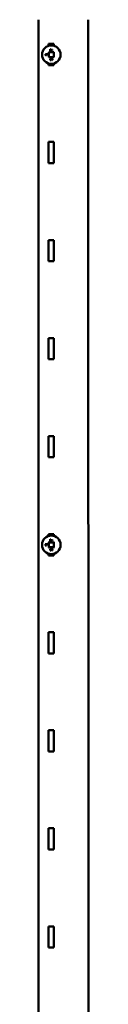
# Model space of a CAD drawing. Units: inches. Extents: x -31 to 227, y -128 to 165.
# Drawn here: x 155 to 156, y 12 to 19 of the extents above; entities that cross this region are included whole.
import ezdxf

# ---------------------------------------------------------------- set-up
doc = ezdxf.new("R2010")
doc.units = ezdxf.units.IN
doc.header["$LTSCALE"] = 7.272727
doc.header["$MEASUREMENT"] = 0
doc.layers.add('Visible (ANSI)', color=7, linetype='Continuous', lineweight=50)

msp = doc.modelspace()

# ---------------------------------------------------------------- linework, layer by layer
at = {"layer": 'Visible (ANSI)'}
for p, q in [((155.327535, 1.805103), (155.327535, 19.062136)), ((155.667026, 19.062136), (155.676936, 1.805374)), ((155.396833, 18.896012), (155.396833, 18.883409)), ((155.433197, 18.896012), (155.396833, 18.896012)), ((155.407742, 18.860444), (155.407161, 18.861026)), ((155.407742, 18.848751), (155.407161, 18.848169)), ((155.407742, 18.860444), (155.407742, 18.848751)), ((155.409463, 18.860444), (155.407742, 18.860444)), ((155.407742, 18.848751), (155.409463, 18.848751)), ((155.409463, 18.860444), (155.410045, 18.861026)), ((155.409463, 18.855564), (155.409463, 18.860444)), ((155.409463, 18.855564), (155.410045, 18.856146)), ((155.422288, 18.855564), (155.409463, 18.855564)), ((155.409463, 18.853631), (155.422288, 18.853631)), ((155.409463, 18.853631), (155.410045, 18.853049)), ((155.409463, 18.848751), (155.409463, 18.853631)), ((155.409463, 18.848751), (155.410045, 18.848169)), ((155.42287, 18.856146), (155.422288, 18.855564)), ((155.422288, 18.853631), (155.422288, 18.855564)), ((155.422288, 18.853631), (155.42287, 18.853049)), ((155.433197, 18.883409), (155.433197, 18.896012)), ((155.374288, 18.8263), (155.373706, 18.826882)), ((155.374288, 18.817601), (155.373706, 18.817019)), ((155.374288, 18.8263), (155.374288, 18.817601)), ((155.388833, 18.8263), (155.374288, 18.8263)), ((155.374288, 18.817601), (155.376009, 18.817601)), ((155.376009, 18.824367), (155.380111, 18.824367)), ((155.376009, 18.824367), (155.376591, 18.823785)), ((155.376009, 18.817601), (155.376009, 18.824367)), ((155.376591, 18.817019), (155.376009, 18.817601)), ((155.380111, 18.824367), (155.379529, 18.823785)), ((155.380111, 18.817884), (155.379529, 18.817302)), ((155.380111, 18.824367), (155.380111, 18.817884)), ((155.380111, 18.817884), (155.381832, 18.817884)), ((155.381832, 18.824367), (155.382413, 18.823785)), ((155.381832, 18.817884), (155.381832, 18.824367)), ((155.381832, 18.824367), (155.388833, 18.824367)), ((155.381832, 18.817884), (155.382413, 18.817302)), ((155.388833, 18.8263), (155.389415, 18.826882)), ((155.388833, 18.824367), (155.388833, 18.8263)), ((155.388833, 18.824367), (155.389415, 18.823785)), ((155.39761, 18.839963), (155.396156, 18.841416)), ((155.39761, 18.805152), (155.396156, 18.803698)), ((155.39761, 18.839963), (155.398513, 18.839059)), ((155.39761, 18.805152), (155.398513, 18.806055)), ((155.398513, 18.806055), (155.398513, 18.839059)), ((155.398513, 18.839059), (155.431517, 18.839059)), ((155.431517, 18.806055), (155.398513, 18.806055)), ((155.408709, 18.784694), (155.411043, 18.784694)), ((155.411043, 18.784694), (155.411043, 18.784848)), ((155.411043, 18.784694), (155.411625, 18.784112)), ((155.418987, 18.784694), (155.418406, 18.784112)), ((155.418987, 18.784836), (155.418987, 18.784694)), ((155.418987, 18.784694), (155.421298, 18.784694)), ((155.432421, 18.839963), (155.431517, 18.839059)), ((155.431517, 18.839059), (155.431517, 18.806055)), ((155.432421, 18.805152), (155.431517, 18.806055)), ((155.432421, 18.839963), (155.433874, 18.841416)), ((155.433874, 18.803698), (155.432421, 18.805152)), ((155.396833, 18.761705), (155.396833, 18.750557)), ((155.396833, 18.750557), (155.433197, 18.750557)), ((155.433197, 18.750557), (155.433197, 18.761705)), ((155.396833, 18.223285), (155.396833, 18.07783)), ((155.433197, 18.223285), (155.396833, 18.223285)), ((155.433197, 18.07783), (155.433197, 18.223285)), ((155.396833, 18.07783), (155.433197, 18.07783)), ((155.396833, 17.550557), (155.396833, 17.405103)), ((155.433197, 17.550557), (155.396833, 17.550557)), ((155.433197, 17.405103), (155.433197, 17.550557)), ((155.396833, 17.405103), (155.433197, 17.405103)), ((155.396833, 16.87783), (155.396833, 16.732375)), ((155.433197, 16.87783), (155.396833, 16.87783)), ((155.433197, 16.732375), (155.433197, 16.87783)), ((155.396833, 16.732375), (155.433197, 16.732375)), ((155.396833, 16.205103), (155.396833, 16.059648)), ((155.433197, 16.205103), (155.396833, 16.205103)), ((155.433197, 16.059648), (155.433197, 16.205103)), ((155.396833, 16.059648), (155.433197, 16.059648)), ((155.39761, 15.476472), (155.396156, 15.477926)), ((155.396833, 15.532375), (155.396833, 15.519919)), ((155.433197, 15.532375), (155.396833, 15.532375)), ((155.39761, 15.476472), (155.398513, 15.475569)), ((155.398513, 15.442564), (155.398513, 15.475569)), ((155.398513, 15.475569), (155.431517, 15.475569)), ((155.407742, 15.496953), (155.407161, 15.497535)), ((155.407742, 15.48526), (155.407161, 15.484678)), ((155.407742, 15.496953), (155.407742, 15.48526)), ((155.409463, 15.496953), (155.407742, 15.496953)), ((155.407742, 15.48526), (155.409463, 15.48526)), ((155.409463, 15.496953), (155.410045, 15.497535)), ((155.409463, 15.492073), (155.409463, 15.496953)), ((155.409463, 15.492073), (155.410045, 15.492655)), ((155.422288, 15.492073), (155.409463, 15.492073)), ((155.409463, 15.49014), (155.422288, 15.49014)), ((155.409463, 15.49014), (155.410045, 15.489558)), ((155.409463, 15.48526), (155.409463, 15.49014)), ((155.409463, 15.48526), (155.410045, 15.484678)), ((155.42287, 15.492655), (155.422288, 15.492073)), ((155.422288, 15.49014), (155.422288, 15.492073)), ((155.422288, 15.49014), (155.42287, 15.489558)), ((155.432421, 15.476472), (155.431517, 15.475569)), ((155.431517, 15.475569), (155.431517, 15.442564)), ((155.432421, 15.476472), (155.433874, 15.477926)), ((155.433197, 15.519919), (155.433197, 15.532375)), ((155.374288, 15.462809), (155.373706, 15.463391)), ((155.374288, 15.45411), (155.373706, 15.453528)), ((155.374288, 15.462809), (155.374288, 15.45411)), ((155.388833, 15.462809), (155.374288, 15.462809)), ((155.374288, 15.45411), (155.376009, 15.45411)), ((155.376009, 15.460876), (155.380111, 15.460876)), ((155.376009, 15.460876), (155.376591, 15.460294)), ((155.376009, 15.45411), (155.376009, 15.460876)), ((155.376591, 15.453528), (155.376009, 15.45411)), ((155.380111, 15.460876), (155.379529, 15.460294)), ((155.380111, 15.454393), (155.379529, 15.453811)), ((155.380111, 15.460876), (155.380111, 15.454393)), ((155.380111, 15.454393), (155.381832, 15.454393)), ((155.381832, 15.460876), (155.382413, 15.460294)), ((155.381832, 15.454393), (155.381832, 15.460876)), ((155.381832, 15.460876), (155.388833, 15.460876)), ((155.381832, 15.454393), (155.382413, 15.453811)), ((155.388833, 15.462809), (155.389415, 15.463391)), ((155.388833, 15.460876), (155.388833, 15.462809)), ((155.388833, 15.460876), (155.389415, 15.460294)), ((155.39761, 15.441661), (155.396156, 15.440207)), ((155.39761, 15.441661), (155.398513, 15.442564)), ((155.431517, 15.442564), (155.398513, 15.442564)), ((155.408709, 15.421203), (155.411043, 15.421203)), ((155.411043, 15.421203), (155.411043, 15.421357)), ((155.411043, 15.421203), (155.411625, 15.420622)), ((155.418987, 15.421203), (155.418406, 15.420622)), ((155.418987, 15.421345), (155.418987, 15.421203)), ((155.418987, 15.421203), (155.421298, 15.421203)), ((155.432421, 15.441661), (155.431517, 15.442564)), ((155.433874, 15.440207), (155.432421, 15.441661)), ((155.396833, 15.398214), (155.396833, 15.386921)), ((155.396833, 15.386921), (155.433197, 15.386921)), ((155.433197, 15.386921), (155.433197, 15.398214)), ((155.396833, 14.859648), (155.396833, 14.714194)), ((155.433197, 14.859648), (155.396833, 14.859648)), ((155.433197, 14.714194), (155.433197, 14.859648)), ((155.396833, 14.714194), (155.433197, 14.714194)), ((155.396833, 14.186921), (155.396833, 14.041466)), ((155.433197, 14.186921), (155.396833, 14.186921)), ((155.433197, 14.041466), (155.433197, 14.186921)), ((155.396833, 14.041466), (155.433197, 14.041466)), ((155.396833, 13.514194), (155.396833, 13.368739)), ((155.433197, 13.514194), (155.396833, 13.514194)), ((155.433197, 13.368739), (155.433197, 13.514194)), ((155.396833, 13.368739), (155.433197, 13.368739)), ((155.396833, 12.841466), (155.396833, 12.696012)), ((155.433197, 12.841466), (155.396833, 12.841466)), ((155.433197, 12.696012), (155.433197, 12.841466)), ((155.396833, 12.696012), (155.433197, 12.696012))]:
    msp.add_line(p, q, dxfattribs=at)
for centre in [(155.415015, 18.822557), (155.415015, 15.459066)]:
    msp.add_circle(centre, 0.06351, dxfattribs=at)
for points, knots in [([(155.407305, 18.786453), (155.407307, 18.786453), (155.407308, 18.786454), (155.407383, 18.786477), (155.407455, 18.7865), (155.407589, 18.786542), (155.407649, 18.786561), (155.407751, 18.786593), (155.407791, 18.786606), (155.407846, 18.786623), (155.40786, 18.786627), (155.40786, 18.786627)], [-0.0000370399, -0.0000370399, -0.0000370399, -0.0000370399, 0, 0, 0.00201461839, 0.00201461839, 0.0039991512, 0.0039991512, 0.00598359298, 0.00598359298, 0.00796798856, 0.00796798856, 0.00796798856, 0.00796798856]), ([(155.409487, 18.793912), (155.409159, 18.79362), (155.408864, 18.793294), (155.408353, 18.79258), (155.408138, 18.792191), (155.40797, 18.791789), (155.407802, 18.791386), (155.407679, 18.790961), (155.407519, 18.790085), (155.407483, 18.789634), (155.407483, 18.789185)], [-0.0502402201, -0.0502402201, -0.0502402201, -0.0502402201, -0.0376801651, -0.0376801651, -0.0251201101, -0.0251201101, -0.0251201101, -0.012560055, -0.012560055, 0, 0, 0, 0]), ([(155.407483, 18.789185), (155.407483, 18.788721), (155.407515, 18.78826), (155.407589, 18.787812), (155.407656, 18.787408), (155.407744, 18.78701), (155.40786, 18.786627)], [-0.0241356066, -0.0241356066, -0.0241356066, -0.0241356066, -0.0112795514, -0.0112795514, -0.0112795514, 0, 0, 0, 0]), ([(155.40786, 18.786627), (155.407914, 18.786463), (155.407972, 18.786299), (155.408099, 18.785973), (155.408166, 18.785814), (155.408238, 18.785651), (155.408311, 18.785489), (155.408386, 18.785329), (155.408543, 18.785009), (155.408625, 18.784851), (155.408709, 18.784694)], [-0.0193562698, -0.0193562698, -0.0193562698, -0.0193562698, -0.0145172024, -0.0145172024, -0.0096781349, -0.0096781349, -0.0096781349, -0.0048390675, -0.0048390675, 0, 0, 0, 0]), ([(155.408361, 18.784112), (155.408362, 18.784114), (155.408363, 18.784115), (155.408392, 18.784165), (155.408421, 18.784214), (155.408477, 18.784307), (155.408504, 18.784353), (155.408568, 18.784459), (155.408603, 18.784516), (155.408656, 18.784606), (155.408676, 18.784639), (155.408702, 18.784683), (155.408709, 18.784694), (155.408709, 18.784694)], [-0.00004315152, -0.00004315152, -0.00004315152, -0.00004315152, 0, 0, 0.00147765902, 0.00147765902, 0.00293210316, 0.00293210316, 0.00507033494, 0.00507033494, 0.00692077118, 0.00692077118, 0.00864628079, 0.00864628079, 0.00864628079, 0.00864628079]), ([(155.409133, 18.789197), (155.409133, 18.789495), (155.409163, 18.7898), (155.409331, 18.790576), (155.409517, 18.791028), (155.410014, 18.791811), (155.410308, 18.792139), (155.41063, 18.792415)], [-0.0274499061, -0.0274499061, -0.0274499061, -0.0274499061, -0.0206515959, -0.0206515959, -0.0097742995, -0.0097742995, 0, 0, 0, 0]), ([(155.409829, 18.786486), (155.409615, 18.786872), (155.40945, 18.787281), (155.409328, 18.787694), (155.409177, 18.788201), (155.409133, 18.788709), (155.409133, 18.789197)], [-0.0220918535, -0.0220918535, -0.0220918535, -0.0220918535, -0.0117686972, -0.0117686972, -0.0117686972, 0, 0, 0, 0]), ([(155.415027, 18.795727), (155.413935, 18.795727), (155.412835, 18.795602), (155.411844, 18.795262), (155.410978, 18.794964), (155.410163, 18.794508), (155.409487, 18.793912)], [-0.0554824565, -0.0554824565, -0.0554824565, -0.0554824565, -0.0257262259, -0.0257262259, -0.0257262259, 0, 0, 0, 0]), ([(155.411043, 18.784848), (155.410929, 18.784973), (155.410822, 18.785097), (155.41061, 18.785346), (155.410508, 18.785466), (155.410397, 18.785608), (155.410286, 18.785751), (155.410185, 18.785896), (155.409998, 18.786189), (155.409911, 18.786337), (155.409829, 18.786486)], [-0.0166499509, -0.0166499509, -0.0166499509, -0.0166499509, -0.0124874632, -0.0124874632, -0.0083249755, -0.0083249755, -0.0083249755, -0.0041624877, -0.0041624877, 0, 0, 0, 0]), ([(155.41063, 18.792415), (155.410949, 18.792678), (155.411301, 18.792887), (155.412025, 18.793222), (155.412393, 18.793348), (155.412767, 18.793445), (155.41314, 18.793543), (155.413519, 18.793609), (155.414276, 18.793693), (155.414654, 18.793712), (155.415027, 18.793712)], [-0.0371093424, -0.0371093424, -0.0371093424, -0.0371093424, -0.0278320068, -0.0278320068, -0.0185546712, -0.0185546712, -0.0185546712, -0.0092773356, -0.0092773356, 0, 0, 0, 0]), ([(155.411625, 18.785072), (155.411623, 18.785072), (155.411622, 18.785071), (155.411577, 18.785054), (155.411535, 18.785038), (155.411451, 18.785005), (155.41141, 18.78499), (155.411304, 18.784949), (155.411243, 18.784925), (155.411145, 18.784887), (155.411107, 18.784872), (155.411056, 18.784853), (155.411043, 18.784848), (155.411043, 18.784848)], [-0.00828026361, -0.00828026361, -0.00828026361, -0.00828026361, -0.00824065933, -0.00824065933, -0.00703869522, -0.00703869522, -0.00584405742, -0.00584405742, -0.00378223835, -0.00378223835, -0.00185861664, -0.00185861664, 0, 0, 0, 0]), ([(155.420638, 18.7939), (155.420282, 18.794229), (155.419878, 18.794513), (155.419002, 18.794987), (155.418532, 18.795177), (155.418053, 18.795323), (155.417574, 18.795468), (155.417076, 18.795569), (155.41606, 18.795699), (155.415542, 18.795727), (155.415027, 18.795727)], [-0.0562305514, -0.0562305514, -0.0562305514, -0.0562305514, -0.0421729136, -0.0421729136, -0.0281152757, -0.0281152757, -0.0281152757, -0.0140576379, -0.0140576379, 0, 0, 0, 0]), ([(155.415027, 18.793712), (155.415871, 18.793712), (155.416748, 18.793637), (155.417602, 18.793352), (155.41824, 18.79314), (155.41888, 18.792825), (155.419424, 18.792368)], [-0.037264655, -0.037264655, -0.037264655, -0.037264655, -0.0161862102, -0.0161862102, -0.0161862102, 0, 0, 0, 0]), ([(155.418406, 18.785077), (155.418407, 18.785076), (155.418408, 18.785076), (155.418453, 18.785057), (155.418497, 18.785039), (155.418582, 18.785004), (155.418623, 18.784987), (155.418729, 18.784943), (155.418789, 18.784918), (155.418887, 18.784877), (155.418925, 18.784862), (155.418975, 18.784841), (155.418987, 18.784836), (155.418987, 18.784836)], [-0.00004008608, -0.00004008608, -0.00004008608, -0.00004008608, 0, 0, 0.00123407473, 0.00123407473, 0.00245940848, 0.00245940848, 0.00453590274, 0.00453590274, 0.00645579589, 0.00645579589, 0.00830271114, 0.00830271114, 0.00830271114, 0.00830271114]), ([(155.420154, 18.78638), (155.420075, 18.786243), (155.419992, 18.786106), (155.419815, 18.785836), (155.419721, 18.785702), (155.419621, 18.785571), (155.419521, 18.78544), (155.419422, 18.785321), (155.419217, 18.78508), (155.419112, 18.784961), (155.418987, 18.784836)], [-0.0156045695, -0.0156045695, -0.0156045695, -0.0156045695, -0.0117034271, -0.0117034271, -0.0078022847, -0.0078022847, -0.0078022847, -0.0039011424, -0.0039011424, 0, 0, 0, 0]), ([(155.419424, 18.792368), (155.419687, 18.792143), (155.419932, 18.791882), (155.420281, 18.791384), (155.420405, 18.791165), (155.420506, 18.79094), (155.420629, 18.790664), (155.420722, 18.790381), (155.420845, 18.789791), (155.420873, 18.789491), (155.420873, 18.789197)], [-0.0268873857, -0.0268873857, -0.0268873857, -0.0268873857, -0.0189494797, -0.0189494797, -0.0134436929, -0.0134436929, -0.0134436929, -0.0067218464, -0.0067218464, 0, 0, 0, 0]), ([(155.419648, 18.786666), (155.419649, 18.786665), (155.41965, 18.786665), (155.419718, 18.786626), (155.419785, 18.786589), (155.419907, 18.78652), (155.419962, 18.786489), (155.420055, 18.786436), (155.420091, 18.786415), (155.420141, 18.786387), (155.420154, 18.78638), (155.420154, 18.78638)], [-0.00800503021, -0.00800503021, -0.00800503021, -0.00800503021, -0.00796799008, -0.00796799008, -0.00595335748, -0.00595335748, -0.00396883008, -0.00396883008, -0.00198439326, -0.00198439326, 0, 0, 0, 0]), ([(155.420873, 18.789197), (155.420873, 18.788686), (155.420815, 18.788158), (155.420667, 18.787647), (155.420543, 18.787219), (155.420381, 18.78679), (155.420154, 18.78638)], [-0.0230283535, -0.0230283535, -0.0230283535, -0.0230283535, -0.0108010104, -0.0108010104, -0.0108010104, 0, 0, 0, 0]), ([(155.422547, 18.789221), (155.422547, 18.790116), (155.422395, 18.791017), (155.42207, 18.791831), (155.421757, 18.792616), (155.421262, 18.79333), (155.420638, 18.7939)], [-0.0493981122, -0.0493981122, -0.0493981122, -0.0493981122, -0.024306969, -0.024306969, -0.024306969, 0, 0, 0, 0]), ([(155.421298, 18.784694), (155.421375, 18.784861), (155.421453, 18.785027), (155.42161, 18.785358), (155.421696, 18.785531), (155.421765, 18.785679), (155.421834, 18.785827), (155.421897, 18.785982), (155.422016, 18.7863), (155.422071, 18.786463), (155.422123, 18.786627)], [-0.0190239821, -0.0190239821, -0.0190239821, -0.0190239821, -0.0142679866, -0.0142679866, -0.0095119911, -0.0095119911, -0.0095119911, -0.0047559955, -0.0047559955, 0, 0, 0, 0]), ([(155.421669, 18.784112), (155.421668, 18.784114), (155.421668, 18.784115), (155.421635, 18.784166), (155.421603, 18.784216), (155.421542, 18.784312), (155.421512, 18.784358), (155.421445, 18.784464), (155.421408, 18.784521), (155.421352, 18.784609), (155.421332, 18.784641), (155.421305, 18.784684), (155.421298, 18.784694), (155.421298, 18.784694)], [-0.00873262335, -0.00873262335, -0.00873262335, -0.00873262335, -0.00868891628, -0.00868891628, -0.00715508596, -0.00715508596, -0.00564906186, -0.00564906186, -0.0035105688, -0.0035105688, -0.00168784809, -0.00168784809, 0, 0, 0, 0]), ([(155.422123, 18.786627), (155.422194, 18.786841), (155.422259, 18.787056), (155.422374, 18.787485), (155.422425, 18.787703), (155.422459, 18.787907), (155.422494, 18.788111), (155.422515, 18.788327), (155.422542, 18.788769), (155.422547, 18.788994), (155.422547, 18.789221)], [-0.0246773279, -0.0246773279, -0.0246773279, -0.0246773279, -0.0185079959, -0.0185079959, -0.012338664, -0.012338664, -0.012338664, -0.006169332, -0.006169332, 0, 0, 0, 0]), ([(155.422676, 18.786448), (155.422675, 18.786449), (155.422674, 18.786449), (155.422599, 18.786473), (155.422527, 18.786497), (155.422393, 18.78654), (155.422333, 18.786559), (155.422232, 18.786592), (155.422192, 18.786605), (155.422137, 18.786623), (155.422123, 18.786627), (155.422123, 18.786627)], [-0.0000370396, -0.0000370396, -0.0000370396, -0.0000370396, 0, 0, 0.00201458356, 0.00201458356, 0.00399911009, 0.00399911009, 0.00598355599, 0.00598355599, 0.00796795978, 0.00796795978, 0.00796795978, 0.00796795978]), ([(155.407305, 15.422962), (155.407307, 15.422962), (155.407308, 15.422963), (155.407383, 15.422986), (155.407455, 15.423009), (155.407589, 15.423051), (155.407649, 15.42307), (155.407751, 15.423102), (155.407791, 15.423115), (155.407846, 15.423132), (155.40786, 15.423136), (155.40786, 15.423136)], [-0.0000370399, -0.0000370399, -0.0000370399, -0.0000370399, 0, 0, 0.00201461839, 0.00201461839, 0.0039991512, 0.0039991512, 0.00598359298, 0.00598359298, 0.00796798856, 0.00796798856, 0.00796798856, 0.00796798856]), ([(155.409487, 15.430421), (155.409159, 15.430129), (155.408864, 15.429803), (155.408353, 15.429089), (155.408138, 15.4287), (155.40797, 15.428298), (155.407802, 15.427896), (155.407679, 15.42747), (155.407519, 15.426594), (155.407483, 15.426143), (155.407483, 15.425694)], [-0.0502402201, -0.0502402201, -0.0502402201, -0.0502402201, -0.0376801651, -0.0376801651, -0.0251201101, -0.0251201101, -0.0251201101, -0.012560055, -0.012560055, 0, 0, 0, 0]), ([(155.407483, 15.425694), (155.407483, 15.42523), (155.407515, 15.424769), (155.407589, 15.424321), (155.407656, 15.423917), (155.407744, 15.423519), (155.40786, 15.423136)], [-0.0241356066, -0.0241356066, -0.0241356066, -0.0241356066, -0.0112795514, -0.0112795514, -0.0112795514, 0, 0, 0, 0]), ([(155.40786, 15.423136), (155.407914, 15.422972), (155.407972, 15.422808), (155.408099, 15.422483), (155.408166, 15.422323), (155.408238, 15.422161), (155.408311, 15.421998), (155.408386, 15.421838), (155.408543, 15.421519), (155.408625, 15.42136), (155.408709, 15.421203)], [-0.0193562698, -0.0193562698, -0.0193562698, -0.0193562698, -0.0145172024, -0.0145172024, -0.0096781349, -0.0096781349, -0.0096781349, -0.0048390675, -0.0048390675, 0, 0, 0, 0]), ([(155.408361, 15.420622), (155.408362, 15.420623), (155.408363, 15.420624), (155.408392, 15.420674), (155.408421, 15.420723), (155.408477, 15.420816), (155.408504, 15.420862), (155.408568, 15.420968), (155.408603, 15.421026), (155.408656, 15.421115), (155.408676, 15.421149), (155.408702, 15.421192), (155.408709, 15.421203), (155.408709, 15.421203)], [-0.00004315152, -0.00004315152, -0.00004315152, -0.00004315152, 0, 0, 0.00147765902, 0.00147765902, 0.00293210316, 0.00293210316, 0.00507033494, 0.00507033494, 0.00692077118, 0.00692077118, 0.00864628079, 0.00864628079, 0.00864628079, 0.00864628079]), ([(155.409133, 15.425706), (155.409133, 15.426004), (155.409163, 15.426309), (155.409331, 15.427085), (155.409517, 15.427537), (155.410014, 15.428321), (155.410308, 15.428648), (155.41063, 15.428924)], [-0.0274499061, -0.0274499061, -0.0274499061, -0.0274499061, -0.0206515959, -0.0206515959, -0.0097742995, -0.0097742995, 0, 0, 0, 0]), ([(155.409829, 15.422995), (155.409615, 15.423381), (155.40945, 15.42379), (155.409328, 15.424203), (155.409177, 15.424711), (155.409133, 15.425219), (155.409133, 15.425706)], [-0.0220918535, -0.0220918535, -0.0220918535, -0.0220918535, -0.0117686972, -0.0117686972, -0.0117686972, 0, 0, 0, 0]), ([(155.415027, 15.432236), (155.413935, 15.432236), (155.412835, 15.432111), (155.411844, 15.431771), (155.410978, 15.431473), (155.410163, 15.431018), (155.409487, 15.430421)], [-0.0554824565, -0.0554824565, -0.0554824565, -0.0554824565, -0.0257262259, -0.0257262259, -0.0257262259, 0, 0, 0, 0]), ([(155.411043, 15.421357), (155.410929, 15.421482), (155.410822, 15.421606), (155.41061, 15.421855), (155.410508, 15.421975), (155.410397, 15.422117), (155.410286, 15.42226), (155.410185, 15.422405), (155.409998, 15.422698), (155.409911, 15.422846), (155.409829, 15.422995)], [-0.0166499509, -0.0166499509, -0.0166499509, -0.0166499509, -0.0124874632, -0.0124874632, -0.0083249755, -0.0083249755, -0.0083249755, -0.0041624877, -0.0041624877, 0, 0, 0, 0]), ([(155.41063, 15.428924), (155.410949, 15.429187), (155.411301, 15.429396), (155.412025, 15.429731), (155.412393, 15.429857), (155.412767, 15.429954), (155.41314, 15.430052), (155.413519, 15.430118), (155.414276, 15.430203), (155.414654, 15.430221), (155.415027, 15.430221)], [-0.0371093424, -0.0371093424, -0.0371093424, -0.0371093424, -0.0278320068, -0.0278320068, -0.0185546712, -0.0185546712, -0.0185546712, -0.0092773356, -0.0092773356, 0, 0, 0, 0]), ([(155.411625, 15.421582), (155.411623, 15.421581), (155.411622, 15.42158), (155.411577, 15.421563), (155.411535, 15.421547), (155.411451, 15.421514), (155.41141, 15.421499), (155.411304, 15.421458), (155.411243, 15.421434), (155.411145, 15.421396), (155.411107, 15.421381), (155.411056, 15.421362), (155.411043, 15.421357), (155.411043, 15.421357)], [-0.00828026361, -0.00828026361, -0.00828026361, -0.00828026361, -0.00824065933, -0.00824065933, -0.00703869522, -0.00703869522, -0.00584405742, -0.00584405742, -0.00378223835, -0.00378223835, -0.00185861664, -0.00185861664, 0, 0, 0, 0]), ([(155.420638, 15.430409), (155.420282, 15.430738), (155.419878, 15.431022), (155.419002, 15.431496), (155.418532, 15.431686), (155.418053, 15.431832), (155.417574, 15.431977), (155.417076, 15.432078), (155.41606, 15.432208), (155.415542, 15.432236), (155.415027, 15.432236)], [-0.0562305514, -0.0562305514, -0.0562305514, -0.0562305514, -0.0421729136, -0.0421729136, -0.0281152757, -0.0281152757, -0.0281152757, -0.0140576379, -0.0140576379, 0, 0, 0, 0]), ([(155.415027, 15.430221), (155.415871, 15.430221), (155.416748, 15.430146), (155.417602, 15.429861), (155.41824, 15.429649), (155.41888, 15.429334), (155.419424, 15.428877)], [-0.037264655, -0.037264655, -0.037264655, -0.037264655, -0.0161862102, -0.0161862102, -0.0161862102, 0, 0, 0, 0]), ([(155.418406, 15.421586), (155.418407, 15.421585), (155.418408, 15.421585), (155.418453, 15.421566), (155.418497, 15.421548), (155.418582, 15.421513), (155.418623, 15.421496), (155.418729, 15.421452), (155.418789, 15.421427), (155.418887, 15.421386), (155.418925, 15.421371), (155.418975, 15.42135), (155.418987, 15.421345), (155.418987, 15.421345)], [-0.00004008608, -0.00004008608, -0.00004008608, -0.00004008608, 0, 0, 0.00123407473, 0.00123407473, 0.00245940848, 0.00245940848, 0.00453590274, 0.00453590274, 0.00645579589, 0.00645579589, 0.00830271114, 0.00830271114, 0.00830271114, 0.00830271114]), ([(155.420154, 15.422889), (155.420075, 15.422752), (155.419992, 15.422615), (155.419815, 15.422345), (155.419721, 15.422212), (155.419621, 15.42208), (155.419521, 15.421949), (155.419422, 15.42183), (155.419217, 15.421589), (155.419112, 15.42147), (155.418987, 15.421345)], [-0.0156045695, -0.0156045695, -0.0156045695, -0.0156045695, -0.0117034271, -0.0117034271, -0.0078022847, -0.0078022847, -0.0078022847, -0.0039011424, -0.0039011424, 0, 0, 0, 0]), ([(155.419424, 15.428877), (155.419687, 15.428652), (155.419932, 15.428391), (155.420281, 15.427893), (155.420405, 15.427674), (155.420506, 15.427449), (155.420629, 15.427173), (155.420722, 15.42689), (155.420845, 15.4263), (155.420873, 15.426), (155.420873, 15.425706)], [-0.0268873857, -0.0268873857, -0.0268873857, -0.0268873857, -0.0189494797, -0.0189494797, -0.0134436929, -0.0134436929, -0.0134436929, -0.0067218464, -0.0067218464, 0, 0, 0, 0]), ([(155.419648, 15.423175), (155.419649, 15.423175), (155.41965, 15.423174), (155.419718, 15.423135), (155.419785, 15.423098), (155.419907, 15.423029), (155.419962, 15.422998), (155.420055, 15.422945), (155.420091, 15.422925), (155.420141, 15.422896), (155.420154, 15.422889), (155.420154, 15.422889)], [-0.00800503021, -0.00800503021, -0.00800503021, -0.00800503021, -0.00796799008, -0.00796799008, -0.00595335748, -0.00595335748, -0.00396883008, -0.00396883008, -0.00198439326, -0.00198439326, 0, 0, 0, 0]), ([(155.420873, 15.425706), (155.420873, 15.425196), (155.420815, 15.424667), (155.420667, 15.424156), (155.420543, 15.423728), (155.420381, 15.423299), (155.420154, 15.422889)], [-0.0230283535, -0.0230283535, -0.0230283535, -0.0230283535, -0.0108010104, -0.0108010104, -0.0108010104, 0, 0, 0, 0]), ([(155.422547, 15.42573), (155.422547, 15.426625), (155.422395, 15.427526), (155.42207, 15.428341), (155.421757, 15.429125), (155.421262, 15.429839), (155.420638, 15.430409)], [-0.0493981122, -0.0493981122, -0.0493981122, -0.0493981122, -0.024306969, -0.024306969, -0.024306969, 0, 0, 0, 0]), ([(155.421298, 15.421203), (155.421375, 15.42137), (155.421453, 15.421536), (155.42161, 15.421867), (155.421696, 15.42204), (155.421765, 15.422188), (155.421834, 15.422337), (155.421897, 15.422491), (155.422016, 15.422809), (155.422071, 15.422972), (155.422123, 15.423136)], [-0.0190239821, -0.0190239821, -0.0190239821, -0.0190239821, -0.0142679866, -0.0142679866, -0.0095119911, -0.0095119911, -0.0095119911, -0.0047559955, -0.0047559955, 0, 0, 0, 0]), ([(155.421669, 15.420622), (155.421668, 15.420623), (155.421668, 15.420624), (155.421635, 15.420675), (155.421603, 15.420725), (155.421542, 15.420821), (155.421512, 15.420867), (155.421445, 15.420973), (155.421408, 15.42103), (155.421352, 15.421118), (155.421332, 15.42115), (155.421305, 15.421193), (155.421298, 15.421203), (155.421298, 15.421203)], [-0.00873262335, -0.00873262335, -0.00873262335, -0.00873262335, -0.00868891628, -0.00868891628, -0.00715508596, -0.00715508596, -0.00564906186, -0.00564906186, -0.0035105688, -0.0035105688, -0.00168784809, -0.00168784809, 0, 0, 0, 0]), ([(155.422123, 15.423136), (155.422194, 15.42335), (155.422259, 15.423565), (155.422374, 15.423994), (155.422425, 15.424212), (155.422459, 15.424416), (155.422494, 15.42462), (155.422515, 15.424836), (155.422542, 15.425278), (155.422547, 15.425503), (155.422547, 15.42573)], [-0.0246773279, -0.0246773279, -0.0246773279, -0.0246773279, -0.0185079959, -0.0185079959, -0.012338664, -0.012338664, -0.012338664, -0.006169332, -0.006169332, 0, 0, 0, 0]), ([(155.422676, 15.422957), (155.422675, 15.422958), (155.422674, 15.422958), (155.422599, 15.422982), (155.422527, 15.423006), (155.422393, 15.423049), (155.422333, 15.423068), (155.422232, 15.423101), (155.422192, 15.423114), (155.422137, 15.423132), (155.422123, 15.423136), (155.422123, 15.423136)], [-0.0000370396, -0.0000370396, -0.0000370396, -0.0000370396, 0, 0, 0.00201458356, 0.00201458356, 0.00399911009, 0.00399911009, 0.00598355599, 0.00598355599, 0.00796795978, 0.00796795978, 0.00796795978, 0.00796795978])]:
    msp.add_open_spline(points, degree=3, knots=knots, dxfattribs=at)

doc.saveas('drawing.dxf')
